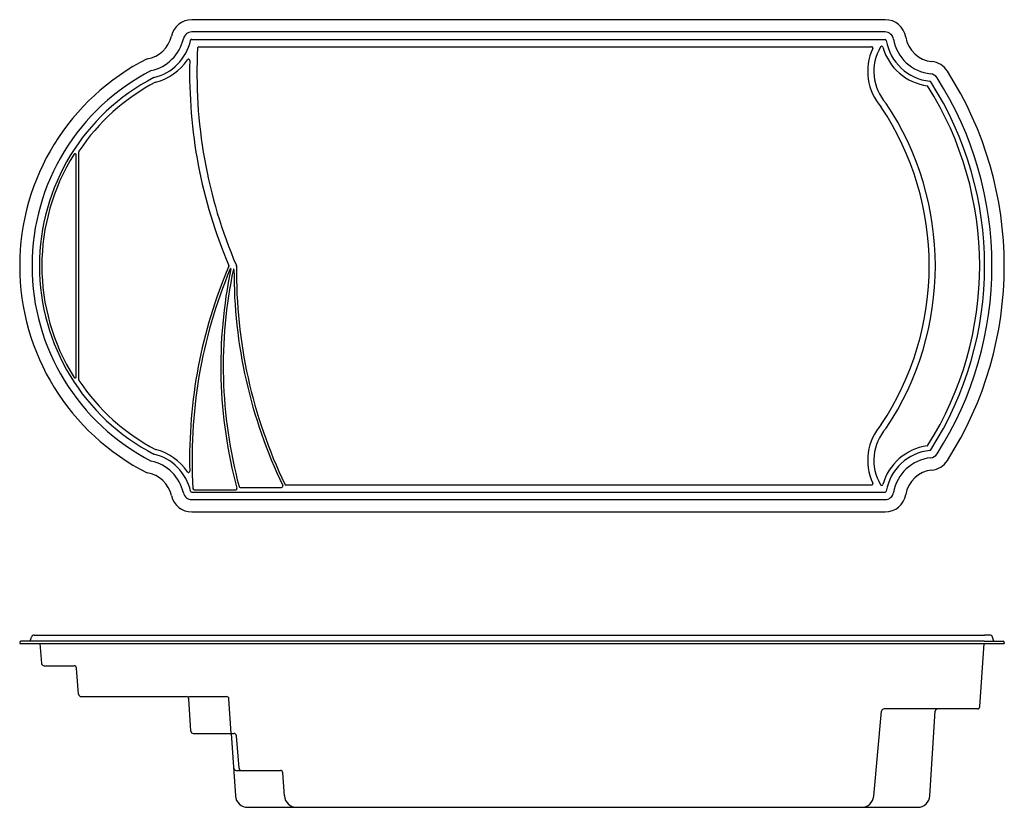
# Model space of a CAD drawing. Units: millimetres. Extents: x 29 to 829, y -253 to 387.
import ezdxf
from ezdxf.lldxf.tags import DXFTag

# ---------------------------------------------------------------- set-up
doc = ezdxf.new("R2010")
doc.units = ezdxf.units.MM
doc.layers.add('Default', color=7, linetype='Continuous')
tags = doc.linetypes.add('HIDDEN2', pattern=[4.7625, 3.175, -1.5875]).pattern_tags.tags
tags[6:7] = [DXFTag(74, 4), DXFTag(75, 0), DXFTag(340, '0'), DXFTag(46, 0.0), DXFTag(50, 0.0), DXFTag(44, 0.0), DXFTag(45, 0.0)]
tags[4:5] = [DXFTag(74, 4), DXFTag(75, 0), DXFTag(340, '0'), DXFTag(46, 0.0), DXFTag(50, 0.0), DXFTag(44, 0.0), DXFTag(45, 0.0)]

msp = doc.modelspace()

# ---------------------------------------------------------------- linework, layer by layer
at = {"layer": 'Default', "color": 7, "linetype": 'Continuous'}
for p, q in [((731.94, 387.37), (168.6, 387.37)), ((731.94, 377.37), (168.6, 377.37)), ((168.6, 371.37), (731.94, 371.37)), ((174.38, 365.37), (721.02, 365.37)), ((76.79, 94.7), (76.79, 280.04)), ((74.79, 97.2), (74.79, 277.54)), ((245.08, 9.37), (721.02, 9.37)), ((168.6, 3.37), (731.94, 3.37)), ((170.6, 5.37), (204.36, 5.37)), ((207.96, 7.37), (241.6, 7.37)), ((168.6, -2.63), (731.94, -2.63)), ((168.6, -12.63), (731.94, -12.63)), ((28.79, -118.63), (28.79, -119.63)), ((28.79, -119.63), (828.79, -119.63)), ((812.39, -117.63), (29.79, -117.63)), ((37.29, -117.63), (38.26, -114.41)), ((40.65, -112.63), (812.79, -112.63)), ((46.65, -135.79), (45.35, -119.63)), ((808.92, -170.76), (812.33, -119.63)), ((812.39, -117.63), (827.79, -117.63)), ((816.93, -112.63), (812.79, -112.63)), ((820.29, -117.63), (819.33, -114.41)), ((828.79, -118.63), (828.79, -119.63)), ((48.64, -137.63), (72.95, -137.63)), ((76.65, -160.79), (74.94, -139.47)), ((78.64, -162.63), (164.11, -162.63)), ((167.86, -190.76), (166.11, -164.5)), ((722.71, -243.55), (729.09, -174.45)), ((806.92, -172.63), (731.08, -172.63)), ((768.37, -243.25), (772.67, -174.5)), ((169.86, -192.63), (202.86, -192.63)), ((200.71, -192.63), (204.08, -243.29)), ((207, -220.79), (204.86, -194.47)), ((204.58, -222.63), (240.58, -222.63)), ((243.83, -243.29), (242.57, -224.5)), ((214.06, -252.63), (758.39, -252.63))]:
    msp.add_line(p, q, dxfattribs=at)
at = {"layer": 'Default', "color": 7, "linetype": 'HIDDEN2'}
for p, q in [((165.99, -162.63), (196.83, -162.63)), ((200.71, -192.63), (198.83, -164.5))]:
    msp.add_line(p, q, dxfattribs=at)
at = {"layer": 'Default', "color": 7, "linetype": 'Continuous'}
for centre, radius, start, end in [((168.6, 370.37), 17, 90, 167.42559), ((731.94, 370.37), 17, 9.60387, 90), ((168.6, 370.37), 7, 90, 167.42559), ((731.94, 370.37), 7, 9.60387, 90), ((128.59, 379.3), 24, 279.27656, 347.42559), ((128.59, 379.3), 34, 282.11701, 347.42559), ((128.59, 379.3), 40, 283.30718, 347.42559), ((168.6, 370.37), 1, 90, 167.42559), ((731.94, 370.37), 1, 9.60387, 90), ((772.36, 377.21), 40, 189.60387, 264.1893), ((772.36, 377.21), 34, 189.60387, 264.1893), ((772.36, 377.21), 24, 189.60387, 264.1893), ((566.81, 343.18), 394, 176.90895, 203.26344), ((174.38, 364.37), 1, 90, 176.90895), ((761.64, 345.35), 43.85, 154.90844, 221.55635), ((721.02, 364.37), 1, 334.90844, 90), ((761.64, 345.35), 38.85, 149.20323, 222.04859), ((729.13, 364.73), 1, 16.10233, 149.20323), ((772.36, 377.21), 44, 196.10233, 262.26913), ((217.15, 187.37), 188.35, 116.72094, 243.27906), ((128.59, 379.3), 44, 283.97061, 326.21445), ((165.99, 354.27), 1, 358.53097, 146.21445), ((566.85, 343.99), 400, 178.53097, 202.99048), ((768.21, 336.42), 17, 32.59578, 84.1893), ((217.15, 187.37), 178.35, 117.16359, 242.83641), ((535.11, 187.37), 293.68, 327.40422, 32.59578), ((217.15, 187.37), 172.35, 117.41392, 242.58608), ((217.15, 187.37), 168.35, 117.57731, 146.37615), ((768.21, 336.42), 1, 32.59578, 84.1893), ((768.21, 336.42), 7, 32.59578, 84.1893), ((535.11, 187.37), 277.68, 327.40422, 32.59578), ((535.11, 187.37), 283.68, 327.40422, 32.59578), ((535.11, 187.37), 273.68, 327.79776, 32.29942), ((535.11, 187.37), 232.68, 326.36096, 33.63904), ((535.11, 187.37), 237.68, 326.27457, 33.72543), ((77.79, 280.04), 1, 146.37615, 180), ((217.15, 187.37), 170.35, 147.83044, 212.16956), ((73.79, 277.54), 1, 0, 147.83044), ((566.85, 30.75), 400, 157.00952, 181.46903), ((566.85, 30.75), 398, 157.20466, 183.52051), ((573.98, 105.94), 381.8, 168.07931, 195.07597), ((573.98, 105.94), 379.8, 168.0527, 194.9257), ((197.71, 187.37), 1, 337.00952, 22.99048), ((200.17, 184.85), 0.25, 348.07931, 157.20466), ((202.65, 184.51), 0.25, 359.75898, 168.0527), ((605, 182.82), 402.1, 179.75898, 205.643), ((203.92, 187.17), 1, 359.37816, 23.26344), ((605, 182.82), 400.1, 179.37816, 205.60018), ((73.79, 97.2), 1, 212.16956, 360), ((77.79, 94.7), 1, 180, 213.62385), ((217.15, 187.37), 168.35, 213.62385, 242.42269), ((761.64, 29.39), 43.85, 138.44365, 205.09156), ((761.64, 29.39), 38.85, 137.95141, 210.79677), ((772.36, -2.47), 44, 98.32745, 163.89767), ((765.85, 42.06), 1, 278.32745, 327.79776), ((128.59, -4.56), 40, 12.57441, 76.69282), ((128.59, -4.56), 44, 33.78555, 76.02939), ((772.36, -2.47), 40, 95.8107, 170.39613), ((768.21, 38.32), 1, 275.8107, 327.40422), ((768.21, 38.32), 7, 275.8107, 327.40422), ((128.59, -4.56), 34, 12.57441, 77.88299), ((772.36, -2.47), 34, 95.8107, 170.39613), ((768.21, 38.32), 17, 275.8107, 327.40422), ((128.59, -4.56), 24, 12.57441, 80.72344), ((165.99, 20.47), 1, 213.78555, 1.46903), ((772.36, -2.47), 24, 95.8107, 170.39613), ((207.96, 8.37), 1, 194.9257, 270), ((241.6, 8.37), 1, 270, 25.643), ((245.08, 10.37), 1, 205.60018, 270), ((721.02, 10.37), 1, 270, 25.09156), ((729.13, 10.01), 1, 210.79677, 343.89767), ((168.6, 4.37), 17, 192.57441, 270), ((168.6, 4.37), 7, 192.57441, 270), ((168.6, 4.37), 1, 192.57441, 270), ((170.6, 6.37), 1, 183.52051, 270), ((204.36, 6.37), 1, 270, 15.07597), ((731.94, 4.37), 1, 270, 350.39613), ((731.94, 4.37), 7, 270, 350.39613), ((731.94, 4.37), 17, 270, 350.39613), ((29.79, -118.63), 1, 90, 180), ((40.65, -115.13), 2.5, 90, 163.30076), ((816.93, -115.13), 2.5, 16.69924, 90), ((827.79, -118.63), 1, 0, 90), ((48.64, -135.63), 2, 184.57392, 270), ((72.95, -139.63), 2, 4.57392, 90), ((78.64, -160.63), 2, 184.57392, 270), ((164.11, -164.63), 2, 3.81407, 90), ((196.83, -164.63), 2, 3.81407, 90), ((731.08, -174.63), 2, 90, 174.72317), ((774.67, -174.63), 2, 90, 176.41671), ((806.92, -170.63), 2, 270, 356.18593), ((169.86, -190.63), 2, 183.81407, 270), ((202.86, -194.63), 2, 4.659, 90), ((204.58, -220.63), 2, 183.81407, 270), ((208.99, -220.63), 2, 184.659, 270), ((240.58, -224.63), 2, 3.81407, 90), ((214.06, -242.63), 10, 183.81407, 270), ((253.8, -242.63), 10, 183.81407, 270), ((712.75, -242.63), 10, 270, 354.72317), ((758.39, -242.63), 10, 270, 356.41671)]:
    msp.add_arc(centre, radius, start, end, dxfattribs=at)

doc.saveas('drawing.dxf')
